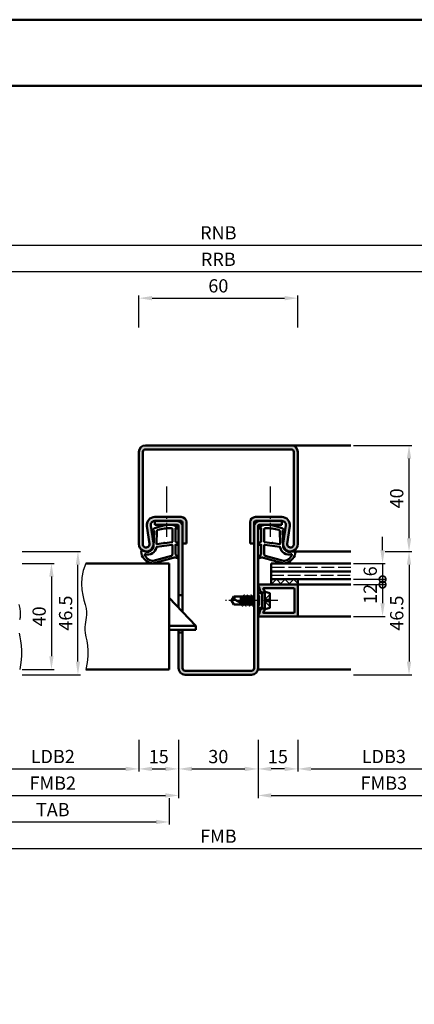
# Model space of a CAD drawing. Units: millimetres. Extents: x 0 to 12600, y -31 to 743.
# Drawn here: x 1267 to 1416, y 371 to 742 of the extents above; entities that cross this region are included whole.
import ezdxf

# ---------------------------------------------------------------- set-up
doc = ezdxf.new("R2010")
doc.units = ezdxf.units.MM
for name, pattern in [('AM_DIN_F_W050', [6.25, 4.75, -1.5]), ('AM_DIN_G_W050', [13.75, 9.75, -1.5, 1, -1.5]), ('AM_DIN_G_W050x2', [6.875, 4.75, -0.875, 0.375, -0.875])]:
    doc.linetypes.add(name, pattern=pattern)
for name, color, linetype, lineweight in [('AM_0', 7, 'Continuous', 50), ('AM_1', 14, 'Continuous', 50), ('AM_3', 6, 'AM_DIN_F_W050', 25), ('AM_4', 3, 'Continuous', 25), ('AM_5', 3, 'Continuous', 25), ('AM_7', 4, 'AM_DIN_G_W050', 25), ('AM_8', 1, 'Continuous', 25), ('AM_BOR', 7, 'Continuous', 50)]:
    doc.layers.add(name, color=color, linetype=linetype, lineweight=lineweight)
doc.layers.add('AM_12', color=7, linetype='Continuous', lineweight=50, plot=False)
doc.styles.get("Standard").update_dxf_attribs({"font": 'ISOCP.SHX'})
doc.dimstyles.new('AM_DIN$0', dxfattribs={"dimtxt": 5, "dimasz": 5, "dimexe": 1, "dimexo": 1, "dimgap": 1.5, "dimtad": 1, "dimdsep": 46, "dimtxsty": 'Standard', "dimcen": 0, "dimclrd": 256, "dimclre": 256, "dimclrt": 2, "dimazin": 2, "dimtp": 0.1, "dimtm": 0.1, "dimtfac": 0.71, "dimtmove": 0, "dimatfit": 3, "dimfxl": 0, "dimlwd": -1, "dimlwe": -1, "dimarcsym": 0})

# ---------------------------------------------------------------- blocks, each defined once
blk = doc.blocks.new('*D452')
at = {"layer": 'AM_5', "linetype": 'ByBlock'}
for p, q in [((1312, 626.5), (1312, 638.5)), ((1317, 637.5), (1367, 637.5)), ((1372, 626.5), (1372, 638.5))]:
    blk.add_line(p, q, dxfattribs=at)
at = {"layer": 'AM_5'}
for points in [[(1317, 638.33), (1317, 636.67), (1312, 637.5)], [(1367, 638.33), (1367, 636.67), (1372, 637.5)]]:
    blk.add_solid(points, dxfattribs=at)
at = {"layer": 'Defpoints', "color": 0}
for p in [(1372, 637.5), (1312, 625.5), (1372, 625.5)]:
    blk.add_point(p, dxfattribs=at)
at = {"layer": 'AM_5', "color": 2, "insert": (1342, 641.5), "char_height": 5, "attachment_point": 5}
blk.add_mtext('60', dxfattribs=at)
blk = doc.blocks.new('*D453')
at = {"layer": 'AM_5', "linetype": 'ByBlock'}
for p, q in [((1405, 542), (1415, 542)), ((1414, 537), (1414, 500.5)), ((1393, 495.5), (1415, 495.5))]:
    blk.add_line(p, q, dxfattribs=at)
at = {"layer": 'AM_5'}
for points in [[(1413.17, 537), (1414.83, 537), (1414, 542)], [(1413.17, 500.5), (1414.83, 500.5), (1414, 495.5)]]:
    blk.add_solid(points, dxfattribs=at)
at = {"layer": 'Defpoints', "color": 0}
for p in [(1404, 542), (1392, 495.5), (1414, 495.5)]:
    blk.add_point(p, dxfattribs=at)
at = {"layer": 'AM_5', "color": 2, "insert": (1410, 518.75), "char_height": 5, "attachment_point": 5, "rotation": 90}
blk.add_mtext('46.5', dxfattribs=at)
blk = doc.blocks.new('*D454')
at = {"layer": 'AM_5', "linetype": 'ByBlock'}
for p, q in [((1393, 582), (1415, 582)), ((1414, 547), (1414, 577)), ((1405, 542), (1415, 542))]:
    blk.add_line(p, q, dxfattribs=at)
at = {"layer": 'AM_5'}
for points in [[(1413.17, 577), (1414.83, 577), (1414, 582)], [(1413.17, 547), (1414.83, 547), (1414, 542)]]:
    blk.add_solid(points, dxfattribs=at)
at = {"layer": 'Defpoints', "color": 0}
for p in [(1392, 582), (1414, 582), (1404, 542)]:
    blk.add_point(p, dxfattribs=at)
at = {"layer": 'AM_5', "color": 2, "insert": (1410, 562), "char_height": 5, "attachment_point": 5, "rotation": 90}
blk.add_mtext('40', dxfattribs=at)
blk = doc.blocks.new('_DotSmall')
at = {"color": 0, "linetype": 'ByBlock', "const_width": 0.5}
blk.add_lwpolyline([(-0.0625, 0, 1), (0.0625, 0, 1)], format="xyb", close=True, dxfattribs=at)
blk = doc.blocks.new('*D261')
at = {"layer": 'AM_5', "linetype": 'ByBlock'}
for p, q in [((1404, 542.5), (1404, 547.5)), ((1393, 537.5), (1405, 537.5)), ((1404, 537.5), (1404, 531.5)), ((1393, 531.5), (1405, 531.5)), ((1404, 531.5), (1404, 526.5))]:
    blk.add_line(p, q, dxfattribs=at)
at = {"layer": 'AM_5'}
blk.add_solid([(1403.17, 542.5), (1404.83, 542.5), (1404, 537.5)], dxfattribs=at)
at = {"layer": 'Defpoints', "color": 0}
for p in [(1392, 537.5), (1392, 531.5), (1404, 531.5)]:
    blk.add_point(p, dxfattribs=at)
at = {"layer": 'AM_5', "xscale": 5, "yscale": 5, "zscale": 5, "rotation": 90}
blk.add_blockref('_DotSmall', (1404, 531.5), dxfattribs=at)
at = {"layer": 'AM_5', "color": 2, "insert": (1400, 534.5), "char_height": 5, "attachment_point": 5, "rotation": 90}
blk.add_mtext('6', dxfattribs=at)
blk = doc.blocks.new('*D262')
at = {"layer": 'AM_5', "linetype": 'ByBlock'}
for p, q in [((1393, 529.5), (1405, 529.5)), ((1404, 529.5), (1404, 522.5)), ((1393, 517.5), (1405, 517.5))]:
    blk.add_line(p, q, dxfattribs=at)
at = {"layer": 'AM_5'}
blk.add_solid([(1403.17, 522.5), (1404.83, 522.5), (1404, 517.5)], dxfattribs=at)
at = {"layer": 'Defpoints', "color": 0}
for p in [(1392, 529.5), (1392, 517.5), (1404, 517.5)]:
    blk.add_point(p, dxfattribs=at)
at = {"layer": 'AM_5', "xscale": 5, "yscale": 5, "zscale": 5, "rotation": 90}
blk.add_blockref('_DotSmall', (1404, 529.5), dxfattribs=at)
at = {"layer": 'AM_5', "color": 2, "insert": (1400, 526), "char_height": 5, "attachment_point": 5, "rotation": 90}
blk.add_mtext('12', dxfattribs=at)
blk = doc.blocks.new('*D263')
at = {"layer": 'AM_5', "linetype": 'ByBlock'}
for p, q in [((1247, 471), (1247, 459)), ((1312, 471), (1312, 459)), ((1252, 460), (1307, 460))]:
    blk.add_line(p, q, dxfattribs=at)
at = {"layer": 'AM_5'}
for points in [[(1252, 460.83), (1252, 459.17), (1247, 460)], [(1307, 460.83), (1307, 459.17), (1312, 460)]]:
    blk.add_solid(points, dxfattribs=at)
at = {"layer": 'Defpoints', "color": 0}
for p in [(1247, 472), (1312, 472), (1312, 460)]:
    blk.add_point(p, dxfattribs=at)
at = {"layer": 'AM_5', "color": 2, "insert": (1279.5, 464.03), "char_height": 5, "attachment_point": 5}
blk.add_mtext('LDB2', dxfattribs=at)
blk = doc.blocks.new('*D264')
at = {"layer": 'AM_5', "linetype": 'ByBlock'}
for p, q in [((1312, 471), (1312, 459)), ((1327, 471), (1327, 459)), ((1317, 460), (1322, 460))]:
    blk.add_line(p, q, dxfattribs=at)
at = {"layer": 'AM_5'}
for points in [[(1317, 460.83), (1317, 459.17), (1312, 460)], [(1322, 460.83), (1322, 459.17), (1327, 460)]]:
    blk.add_solid(points, dxfattribs=at)
at = {"layer": 'Defpoints', "color": 0}
for p in [(1312, 472), (1327, 472), (1327, 460)]:
    blk.add_point(p, dxfattribs=at)
at = {"layer": 'AM_5', "color": 2, "insert": (1319.5, 464), "char_height": 5, "attachment_point": 5}
blk.add_mtext('15', dxfattribs=at)
blk = doc.blocks.new('*D265')
at = {"layer": 'AM_5', "linetype": 'ByBlock'}
for p, q in [((1327, 471), (1327, 459)), ((1357, 471), (1357, 459)), ((1332, 460), (1352, 460))]:
    blk.add_line(p, q, dxfattribs=at)
at = {"layer": 'AM_5'}
for points in [[(1332, 460.83), (1332, 459.17), (1327, 460)], [(1352, 460.83), (1352, 459.17), (1357, 460)]]:
    blk.add_solid(points, dxfattribs=at)
at = {"layer": 'Defpoints', "color": 0}
for p in [(1327, 472), (1357, 472), (1357, 460)]:
    blk.add_point(p, dxfattribs=at)
at = {"layer": 'AM_5', "color": 2, "insert": (1342, 464), "char_height": 5, "attachment_point": 5}
blk.add_mtext('30', dxfattribs=at)
blk = doc.blocks.new('*D266')
at = {"layer": 'AM_5', "linetype": 'ByBlock'}
for p, q in [((1357, 471), (1357, 459)), ((1372, 471), (1372, 459)), ((1367, 460), (1362, 460))]:
    blk.add_line(p, q, dxfattribs=at)
at = {"layer": 'AM_5'}
for points in [[(1362, 460.83), (1362, 459.17), (1357, 460)], [(1367, 460.83), (1367, 459.17), (1372, 460)]]:
    blk.add_solid(points, dxfattribs=at)
at = {"layer": 'Defpoints', "color": 0}
for p in [(1357, 472), (1372, 472), (1357, 460)]:
    blk.add_point(p, dxfattribs=at)
at = {"layer": 'AM_5', "color": 2, "insert": (1364.5, 464), "char_height": 5, "attachment_point": 5}
blk.add_mtext('15', dxfattribs=at)
blk = doc.blocks.new('*D267')
at = {"layer": 'AM_5', "linetype": 'ByBlock'}
for p, q in [((1372, 471), (1372, 459)), ((1437, 471), (1437, 459)), ((1377, 460), (1432, 460))]:
    blk.add_line(p, q, dxfattribs=at)
at = {"layer": 'AM_5'}
for points in [[(1377, 460.83), (1377, 459.17), (1372, 460)], [(1432, 460.83), (1432, 459.17), (1437, 460)]]:
    blk.add_solid(points, dxfattribs=at)
at = {"layer": 'Defpoints', "color": 0}
for p in [(1372, 472), (1437, 472), (1437, 460)]:
    blk.add_point(p, dxfattribs=at)
at = {"layer": 'AM_5', "color": 2, "insert": (1404.5, 464.03), "char_height": 5, "attachment_point": 5}
blk.add_mtext('LDB3', dxfattribs=at)
blk = doc.blocks.new('*D268')
at = {"layer": 'AM_5', "linetype": 'ByBlock'}
for p, q in [((1232, 471), (1232, 449)), ((1327, 471), (1327, 449)), ((1237, 450), (1322, 450))]:
    blk.add_line(p, q, dxfattribs=at)
at = {"layer": 'AM_5'}
for points in [[(1237, 450.83), (1237, 449.17), (1232, 450)], [(1322, 450.83), (1322, 449.17), (1327, 450)]]:
    blk.add_solid(points, dxfattribs=at)
at = {"layer": 'Defpoints', "color": 0}
for p in [(1232, 472), (1327, 472), (1327, 450)]:
    blk.add_point(p, dxfattribs=at)
at = {"layer": 'AM_5', "color": 2, "insert": (1279.5, 454), "char_height": 5, "attachment_point": 5}
blk.add_mtext('FMB2', dxfattribs=at)
blk = doc.blocks.new('*D269')
at = {"layer": 'AM_5', "linetype": 'ByBlock'}
for p, q in [((1357, 471), (1357, 449)), ((1452, 471), (1452, 449)), ((1362, 450), (1447, 450))]:
    blk.add_line(p, q, dxfattribs=at)
at = {"layer": 'AM_5'}
for points in [[(1362, 450.83), (1362, 449.17), (1357, 450)], [(1447, 450.83), (1447, 449.17), (1452, 450)]]:
    blk.add_solid(points, dxfattribs=at)
at = {"layer": 'Defpoints', "color": 0}
for p in [(1357, 472), (1452, 472), (1452, 450)]:
    blk.add_point(p, dxfattribs=at)
at = {"layer": 'AM_5', "color": 2, "insert": (1404.5, 454), "char_height": 5, "attachment_point": 5}
blk.add_mtext('FMB3', dxfattribs=at)
blk = doc.blocks.new('*D270')
at = {"layer": 'AM_5', "linetype": 'ByBlock'}
for p, q in [((1235.5, 449), (1235.5, 439)), ((1323.5, 449), (1323.5, 439)), ((1240.5, 440), (1318.5, 440))]:
    blk.add_line(p, q, dxfattribs=at)
at = {"layer": 'AM_5'}
for points in [[(1240.5, 440.83), (1240.5, 439.17), (1235.5, 440)], [(1318.5, 440.83), (1318.5, 439.17), (1323.5, 440)]]:
    blk.add_solid(points, dxfattribs=at)
at = {"layer": 'Defpoints', "color": 0}
for p in [(1235.5, 450), (1323.5, 450), (1323.5, 440)]:
    blk.add_point(p, dxfattribs=at)
at = {"layer": 'AM_5', "color": 2, "insert": (1279.5, 444), "char_height": 5, "attachment_point": 5}
blk.add_mtext('TAB', dxfattribs=at)
blk = doc.blocks.new('*D271')
at = {"layer": 'AM_5', "linetype": 'ByBlock'}
for p, q in [((1232, 471), (1232, 429)), ((1452, 471), (1452, 429)), ((1237, 430), (1447, 430))]:
    blk.add_line(p, q, dxfattribs=at)
at = {"layer": 'AM_5'}
for points in [[(1237, 430.83), (1237, 429.17), (1232, 430)], [(1447, 430.83), (1447, 429.17), (1452, 430)]]:
    blk.add_solid(points, dxfattribs=at)
at = {"layer": 'Defpoints', "color": 0}
for p in [(1232, 472), (1452, 472), (1452, 430)]:
    blk.add_point(p, dxfattribs=at)
at = {"layer": 'AM_5', "color": 2, "insert": (1342, 434), "char_height": 5, "attachment_point": 5}
blk.add_mtext('FMB', dxfattribs=at)
blk = doc.blocks.new('*D391')
at = {"layer": 'AM_5', "linetype": 'ByBlock'}
for p, q in [((1268, 537.5), (1280, 537.5)), ((1279, 532.5), (1279, 502.5)), ((1268, 497.5), (1280, 497.5))]:
    blk.add_line(p, q, dxfattribs=at)
at = {"layer": 'AM_5'}
for points in [[(1278.17, 532.5), (1279.83, 532.5), (1279, 537.5)], [(1278.17, 502.5), (1279.83, 502.5), (1279, 497.5)]]:
    blk.add_solid(points, dxfattribs=at)
at = {"layer": 'Defpoints', "color": 0}
for p in [(1267, 537.5), (1267, 497.5), (1279, 497.5)]:
    blk.add_point(p, dxfattribs=at)
at = {"layer": 'AM_5', "color": 2, "insert": (1275, 517.5), "char_height": 5, "attachment_point": 5, "rotation": 90}
blk.add_mtext('40', dxfattribs=at)
blk = doc.blocks.new('*D392')
at = {"layer": 'AM_5', "linetype": 'ByBlock'}
for p, q in [((1268, 542), (1290, 542)), ((1289, 500.5), (1289, 537)), ((1268, 495.5), (1290, 495.5))]:
    blk.add_line(p, q, dxfattribs=at)
at = {"layer": 'AM_5'}
for points in [[(1288.17, 537), (1289.83, 537), (1289, 542)], [(1288.17, 500.5), (1289.83, 500.5), (1289, 495.5)]]:
    blk.add_solid(points, dxfattribs=at)
at = {"layer": 'Defpoints', "color": 0}
for p in [(1267, 542), (1289, 542), (1267, 495.5)]:
    blk.add_point(p, dxfattribs=at)
at = {"layer": 'AM_5', "color": 2, "insert": (1285, 518.75), "char_height": 5, "attachment_point": 5, "rotation": 90}
blk.add_mtext('46.5', dxfattribs=at)
blk = doc.blocks.new('*D396')
at = {"layer": 'AM_5', "linetype": 'ByBlock'}
for p, q in [((1200, 626.5), (1200, 648.5)), ((1205, 647.5), (1479, 647.5)), ((1484, 626.5), (1484, 648.5))]:
    blk.add_line(p, q, dxfattribs=at)
at = {"layer": 'AM_5'}
for points in [[(1205, 648.33), (1205, 646.67), (1200, 647.5)], [(1479, 648.33), (1479, 646.67), (1484, 647.5)]]:
    blk.add_solid(points, dxfattribs=at)
at = {"layer": 'Defpoints', "color": 0}
for p in [(1484, 647.5), (1200, 625.5), (1484, 625.5)]:
    blk.add_point(p, dxfattribs=at)
at = {"layer": 'AM_5', "color": 2, "insert": (1342, 651.5), "char_height": 5, "attachment_point": 5}
blk.add_mtext('RRB', dxfattribs=at)
blk = doc.blocks.new('*D397')
at = {"layer": 'AM_5', "linetype": 'ByBlock'}
for p, q in [((1195, 626.5), (1195, 658.5)), ((1200, 657.5), (1484, 657.5)), ((1489, 626.5), (1489, 658.5))]:
    blk.add_line(p, q, dxfattribs=at)
at = {"layer": 'AM_5'}
for points in [[(1200, 658.33), (1200, 656.67), (1195, 657.5)], [(1484, 658.33), (1484, 656.67), (1489, 657.5)]]:
    blk.add_solid(points, dxfattribs=at)
at = {"layer": 'Defpoints', "color": 0}
for p in [(1489, 657.5), (1195, 625.5), (1489, 625.5)]:
    blk.add_point(p, dxfattribs=at)
at = {"layer": 'AM_5', "color": 2, "insert": (1342, 661.5), "char_height": 5, "attachment_point": 5}
blk.add_mtext('RNB', dxfattribs=at)
blk = doc.blocks.new('DIN_A3_BOS')
at = {"layer": 'AM_12'}
blk.add_lwpolyline([(0, 0), (420, 0), (420, 297), (0, 297)], close=True, dxfattribs=at)
at = {"layer": 'AM_BOR'}
blk.add_lwpolyline([(20, 10), (410, 10), (410, 287), (20, 287)], close=True, dxfattribs=at)

msp = doc.modelspace()

# ---------------------------------------------------------------- hatches: boundary and pattern name
at = {"layer": 'AM_8'}
h = msp.add_hatch(color=256, dxfattribs=at)
h.dxf.hatch_style = 1
h.paths.add_polyline_path([(1369.5, 582), (1314.5, 582, 0.4142136), (1312, 579.5), (1312, 544.75, 1.0753541), (1317.471, 545.148), (1316.501, 551.783, -0.4574018), (1317.985, 553.5), (1328, 553.5, -0.4142136), (1328.5, 553), (1328.5, 545), (1330, 545), (1330, 553, 0.4142136), (1328, 555), (1317.985, 555, 0.4574018), (1315.017, 551.566), (1315.987, 544.931, -1.0753541), (1313.5, 544.75), (1313.5, 579.5, -0.4142136), (1314.5, 580.5), (1369.5, 580.5, -0.4142136), (1370.5, 579.5), (1370.5, 544.75, -1.0753541), (1368.013, 544.931), (1368.983, 551.566, 0.4574018), (1366.015, 555), (1356, 555, 0.4142136), (1354, 553), (1354, 545), (1355.5, 545), (1355.5, 553, -0.4142136), (1356, 553.5), (1366.015, 553.5, -0.4574018), (1367.499, 551.783), (1366.529, 545.148, 1.0753541), (1372, 544.75), (1372, 579.5, 0.4142136)])
h = msp.add_hatch(color=256, dxfattribs=at)
h.dxf.hatch_style = 1
h.paths.add_polyline_path([(1328.5, 551.5, 0.4142136), (1326.5, 553.5), (1318, 553.5), (1318, 552), (1326.5, 552, -0.4142136), (1327, 551.5), (1327, 525.5), (1328.5, 525.5)])
h = msp.add_hatch(color=256, dxfattribs=at)
h.dxf.hatch_style = 1
h.paths.add_polyline_path([(1357, 551.5, -0.4142136), (1357.5, 552), (1366, 552), (1366, 553.5), (1357.5, 553.5, 0.4142136), (1355.5, 551.5), (1355.5, 545), (1355.5, 498, -0.4142136), (1354.5, 497), (1329.5, 497, -0.4142136), (1328.5, 498), (1328.5, 511.5), (1327, 511.5), (1327, 498, 0.4142136), (1329.5, 495.5), (1354.5, 495.5, 0.4142136), (1357, 498)])
h = msp.add_hatch(dxfattribs=at)
h.set_pattern_fill('_U', color=256, scale=2.3, angle=45, double=1, pattern_type=0)
h.set_pattern_definition([(45, (3030.9464, 1020.9957), (-1.6263456, 1.6263456), []), (135, (3030.9464, 1020.9957), (-1.6263456, -1.6263456), [])])
h.paths.add_polyline_path([(1372, 531.5), (1362, 531.5), (1362, 529.5), (1372, 529.5)])
h = msp.add_hatch(color=256, dxfattribs=at)
h.dxf.hatch_style = 1
h.paths.add_polyline_path([(1372, 529.2, 0.4142136), (1371.7, 529.5), (1357.4, 529.5, 0.837595), (1357.262, 528.725, -0.2437621), (1357.448, 528.521), (1357.833, 527.085, 0.1989124), (1358.066, 526.781), (1358.35, 526.617, 0.1316525), (1358.6, 526.55), (1359, 526.55, 0.8242588), (1359.187, 527.514, -0.23542), (1359.01, 527.714), (1358.981, 527.822, -0.4931454), (1359.271, 528.2), (1370.4, 528.2, -0.4142136), (1370.7, 527.9), (1370.7, 519.1, -0.4142136), (1370.4, 518.8), (1359.271, 518.8, -0.4931454), (1358.981, 519.178), (1359.01, 519.286, -0.23542), (1359.187, 519.486, 0.8242588), (1359, 520.45), (1358.6, 520.45, 0.1316525), (1358.35, 520.383), (1358.066, 520.219, 0.1989124), (1357.833, 519.915), (1357.448, 518.479, -0.2437621), (1357.262, 518.275, 0.837595), (1357.4, 517.5), (1371.7, 517.5, 0.4142136), (1372, 517.8)])

# ---------------------------------------------------------------- linework, layer by layer
at = {"layer": 'AM_0'}
for p, q in [((1312, 579.5), (1312, 544.75)), ((1313.5, 579.5), (1313.5, 544.75)), ((1314.5, 582), (1369.5, 582)), ((1314.5, 580.5), (1369.5, 580.5)), ((1370.5, 579.5), (1370.5, 544.75)), ((1372, 579.5), (1372, 544.75)), ((1328, 555), (1317.985, 555)), ((1328, 553.5), (1317.985, 553.5)), ((1318, 553.5), (1318, 552)), ((1366.015, 555), (1356, 555)), ((1366.015, 553.5), (1356, 553.5)), ((1366, 553.5), (1366, 552)), ((1315.017, 551.566), (1315.987, 544.931)), ((1316.501, 551.783), (1317.471, 545.148)), ((1326.5, 552), (1318, 552)), ((1327, 551.5), (1327, 520.825)), ((1328.5, 519.25), (1328.5, 553)), ((1330, 553), (1330, 545)), ((1354, 553), (1354, 545)), ((1355.5, 553), (1355.5, 498)), ((1357, 498), (1357, 551.5)), ((1357.5, 552), (1366, 552)), ((1367.499, 551.783), (1366.529, 545.148)), ((1368.983, 551.566), (1368.013, 544.931)), ((1330, 545), (1328.5, 545)), ((1354, 545), (1355.5, 545)), ((1323.5, 537.5), (1292, 537.5)), ((1323.5, 537.5), (1323.5, 497.5)), ((1362, 529.5), (1362, 537.5)), ((1392, 537.5), (1362, 537.5)), ((1362, 534.5), (1392, 534.5)), ((1362, 531.5), (1392, 531.5)), ((1372, 531.5), (1372, 529.5)), ((1372, 529.5), (1357.4, 529.5)), ((1357.448, 528.521), (1357.833, 527.085)), ((1358.981, 527.822), (1359.01, 527.714)), ((1370.4, 528.2), (1359.271, 528.2)), ((1370.7, 527.9), (1370.7, 519.1)), ((1372, 529.2), (1372, 517.8)), ((1333.5, 514), (1323.5, 524.5)), ((1328.5, 525.5), (1327, 525.5)), ((1347, 523.5), (1347.901, 525)), ((1347, 523.5), (1347.901, 522)), ((1351.515, 525), (1347.901, 525)), ((1351.573, 522), (1348.044, 523.838)), ((1350.5, 525), (1350.5, 522.559)), ((1350.5, 523.687), (1350.775, 522.415)), ((1350.998, 522.299), (1350.547, 525)), ((1350.729, 525), (1351.355, 522.114)), ((1351.729, 525.37), (1351.515, 525)), ((1351.515, 525), (1352.165, 522)), ((1352.414, 521.606), (1351.781, 525.394)), ((1351.816, 525.37), (1352.029, 525)), ((1352.029, 525), (1352.679, 522)), ((1352.815, 525), (1352.029, 525)), ((1353.029, 525.37), (1352.815, 525)), ((1352.815, 525), (1353.465, 522)), ((1353.714, 521.606), (1353.081, 525.394)), ((1353.116, 525.37), (1353.329, 525)), ((1353.329, 525), (1353.979, 522)), ((1354.108, 525), (1353.329, 525)), ((1354.329, 525.382), (1354.108, 525)), ((1354.108, 525), (1354.765, 522)), ((1355.014, 521.606), (1354.381, 525.407)), ((1354.416, 525.382), (1354.636, 525)), ((1354.636, 525), (1355.279, 522)), ((1355.415, 525), (1354.636, 525)), ((1355.5, 525.146), (1355.415, 525)), ((1355.415, 525), (1355.5, 524.625)), ((1358.6, 526.23), (1357, 526.23)), ((1358.35, 526.617), (1358.066, 526.781)), ((1359.5, 526.75), (1358.6, 526.23)), ((1358.6, 526.55), (1359, 526.55)), ((1358.6, 520.77), (1358.6, 526.23)), ((1359.5, 526.75), (1361.098, 526.43)), ((1359.5, 520.25), (1359.5, 526.75)), ((1361.5, 525.94), (1361.5, 521.06)), ((1350.865, 522), (1347.901, 522)), ((1351.079, 521.63), (1350.865, 522)), ((1351.079, 521.63), (1350.891, 521.955)), ((1351.166, 521.63), (1351.379, 522)), ((1352.165, 522), (1351.379, 522)), ((1352.379, 521.63), (1352.165, 522)), ((1352.466, 521.63), (1352.679, 522)), ((1353.465, 522), (1352.679, 522)), ((1353.679, 521.63), (1353.465, 522)), ((1353.766, 521.63), (1353.979, 522)), ((1354.765, 522), (1353.979, 522)), ((1354.979, 521.63), (1354.765, 522)), ((1355.066, 521.63), (1355.279, 522)), ((1355.5, 522), (1355.279, 522)), ((1358.6, 520.77), (1357, 520.77)), ((1357.448, 518.479), (1357.833, 519.915)), ((1358.35, 520.383), (1358.066, 520.219)), ((1359.5, 520.25), (1358.6, 520.77)), ((1358.6, 520.45), (1359, 520.45)), ((1359.5, 520.25), (1361.098, 520.57)), ((1371.7, 517.5), (1357.4, 517.5)), ((1358.981, 519.178), (1359.01, 519.286)), ((1370.4, 518.8), (1359.271, 518.8)), ((1333.5, 514), (1323.5, 514)), ((1333.5, 512.5), (1323.5, 512.5)), ((1327, 512.5), (1327, 498)), ((1328.5, 498), (1328.5, 512.5)), ((1333.5, 512.5), (1333.5, 514)), ((1328.5, 511.5), (1327, 511.5)), ((1323.5, 497.5), (1292, 497.5)), ((1354.5, 497), (1329.5, 497)), ((1329.5, 495.5), (1354.5, 495.5))]:
    msp.add_line(p, q, dxfattribs=at)
for centre, radius, start, end in [((1314.5, 579.5), 2.5, 90, 180), ((1314.5, 579.5), 1, 90, 180), ((1369.5, 579.5), 2.5, 360, 90), ((1369.5, 579.5), 1, 360, 90), ((1317.985, 552), 3, 90, 188.31776), ((1317.985, 552), 1.5, 90, 188.31776), ((1326.5, 551.5), 2, 360, 90), ((1328, 553), 2, 360, 90), ((1328, 553), 0.5, 0, 90), ((1356, 553), 2, 90, 180), ((1356, 553), 0.5, 90, 180), ((1357.5, 551.5), 2, 90, 180), ((1366.015, 552), 3, 351.68224, 90), ((1366.015, 552), 1.5, 351.68224, 90), ((1326.5, 551.5), 0.5, 0, 90), ((1357.5, 551.5), 0.5, 90, 180), ((1314.75, 544.75), 2.75, 180, 8.31776), ((1314.75, 544.75), 1.25, 180, 8.31776), ((1369.25, 544.75), 2.75, 171.68224, 360), ((1369.25, 544.75), 1.25, 171.68224, 360), ((1357.4, 529.1), 0.4, 90, 249.7975), ((1357.158, 528.443), 0.3, 15, 69.7975), ((1359.271, 527.9), 0.3, 90, 195), ((1359, 527.05), 0.5, 270, 67.98941), ((1359.3, 527.792), 0.3, 195, 247.98941), ((1370.4, 527.9), 0.3, 0, 90), ((1371.7, 529.2), 0.3, 0, 90), ((1348.221, 521.514), 2.331, 94.35673, 121.57362), ((1346.286, 524.213), 1.797, 347.97778, 25.9889), ((1351.772, 525.345), 0.05, 30, 150), ((1353.072, 525.345), 0.05, 30, 150), ((1354.372, 525.357), 0.05, 30, 150), ((1358.316, 527.214), 0.5, 195, 240), ((1358.6, 527.05), 0.5, 240, 270), ((1361, 525.94), 0.5, 0, 78.69007), ((1351.122, 521.655), 0.05, 210, 330), ((1352.422, 521.655), 0.05, 210, 330), ((1353.722, 521.655), 0.05, 210, 330), ((1355.022, 521.655), 0.05, 210, 330), ((1358.316, 519.786), 0.5, 120, 165), ((1358.6, 519.95), 0.5, 90, 120), ((1359, 519.95), 0.5, 292.01059, 90), ((1361, 521.06), 0.5, 281.30993, 0), ((1357.4, 517.9), 0.4, 110.2025, 270), ((1357.158, 518.557), 0.3, 290.2025, 345), ((1359.271, 519.1), 0.3, 165, 270), ((1359.3, 519.208), 0.3, 112.01059, 165), ((1370.4, 519.1), 0.3, 270, 0), ((1371.7, 517.8), 0.3, 270, 0), ((1329.5, 498), 2.5, 180, 270), ((1329.5, 498), 1, 180, 270), ((1354.5, 498), 1, 270, 0), ((1354.5, 498), 2.5, 270, 0)]:
    msp.add_arc(centre, radius, start, end, dxfattribs=at)
at = {"layer": 'AM_1'}
for p, q in [((1369.5, 582), (1392, 582)), ((1369.5, 542), (1392, 542)), ((1392, 529.5), (1372, 529.5)), ((1392, 517.5), (1371.7, 517.5)), ((1392, 497.5), (1356.949, 497.5))]:
    msp.add_line(p, q, dxfattribs=at)
for points in [[(1326.85, 551.057, -0.8225617), (1326.648, 550.505), (1325.798, 550.679), (1325.798, 545.711), (1326.92, 544.838, -0.7467354), (1326.824, 544.516), (1325.798, 544.501), (1325.798, 541.051, 0.2039215), (1325.951, 540.691), (1326.939, 539.745, -0.8105302), (1326.732, 539.413), (1326.633, 539.448, 0.1645), (1324.958, 539.637), (1317.661, 537.549, -0.0661149), (1316.814, 537.524, -0.281708), (1312.944, 541.179, -0.1590275), (1313.042, 542.222, -0.3764163), (1313.282, 542.331), (1314.699, 541.852, 0.3754), (1317.523, 543.647), (1317.781, 549.65), (1317.159, 549.474, -0.68889), (1316.965, 550.192, -0.1245897), (1324.239, 552, -0.1623187)], [(1324.747, 550.255), (1324.747, 545.797, -0.3782425), (1324.485, 545.499), (1321.828, 545.129, -0.236068), (1321.743, 545.159), (1321.639, 545.267, 0.5), (1321.481, 545.247), (1321.406, 545.116, -0.236068), (1321.332, 545.067), (1318.77, 544.715, -0.4511235), (1318.601, 544.864), (1318.786, 549.619, -0.3316729), (1319.143, 550.098, -0.0849517), (1324.249, 550.755, -0.4135048)], [(1357.15, 551.057, 0.8225617), (1357.352, 550.505), (1358.202, 550.679), (1358.202, 545.711), (1357.08, 544.838, 0.7467354), (1357.176, 544.516), (1358.202, 544.501), (1358.202, 541.051, -0.2039215), (1358.049, 540.691), (1357.061, 539.745, 0.8105302), (1357.268, 539.413), (1357.367, 539.448, -0.1645), (1359.042, 539.637), (1366.339, 537.549, 0.0661149), (1367.186, 537.524, 0.281708), (1371.056, 541.179, 0.1590275), (1370.958, 542.222, 0.3764163), (1370.718, 542.331), (1369.301, 541.852, -0.3754), (1366.477, 543.647), (1366.219, 549.65), (1366.841, 549.474, 0.68889), (1367.035, 550.192, 0.1245897), (1359.761, 552, 0.1623187)], [(1359.253, 550.255), (1359.253, 545.797, 0.3782425), (1359.515, 545.499), (1362.172, 545.129, 0.236068), (1362.257, 545.159), (1362.361, 545.267, -0.5), (1362.519, 545.247), (1362.594, 545.116, 0.236068), (1362.668, 545.067), (1365.23, 544.715, 0.4511235), (1365.399, 544.864), (1365.214, 549.619, 0.3316729), (1364.857, 550.098, 0.0849517), (1359.751, 550.755, 0.4135048)], [(1324.748, 544.277), (1324.748, 541.065, -0.3015522), (1324.29, 540.374), (1317.441, 538.426, -0.0278584), (1317.019, 538.401, -0.2576844), (1314.197, 540.756, -0.6319644), (1314.46, 540.99, 0.4552489), (1318.601, 543.514, -0.3823944), (1318.777, 543.715), (1324.495, 544.5, -0.4511235)], [(1359.252, 544.277), (1359.252, 541.065, 0.3015522), (1359.71, 540.374), (1366.559, 538.426, 0.0278584), (1366.981, 538.401, 0.2576844), (1369.803, 540.756, 0.6319644), (1369.54, 540.99, -0.4552489), (1365.399, 543.514, 0.3823944), (1365.223, 543.715), (1359.505, 544.5, 0.4511235)]]:
    msp.add_lwpolyline(points, format="xyb", close=True, dxfattribs=at)
at = {"layer": 'AM_3'}
for p, q in [((1392, 536), (1362, 536)), ((1362, 533), (1392, 533)), ((1357.5, 525.23), (1357, 525.73)), ((1357, 525), (1357.5, 525)), ((1357.5, 525.23), (1357.5, 521.77)), ((1361.5, 525.8), (1359.2, 523.5)), ((1361.5, 521.2), (1359.2, 523.5)), ((1361.5, 523.83), (1359.53, 523.83)), ((1359.53, 523.83), (1359.53, 523.17)), ((1357, 522), (1357.5, 522)), ((1357.5, 521.77), (1357, 521.27)), ((1359.53, 523.17), (1361.5, 523.17))]:
    msp.add_line(p, q, dxfattribs=at)
at = {"layer": 'AM_4'}
for points in [[(1292, 537.5), (1291.005, 534.78), (1290.488, 532.214), (1290.351, 529.81), (1290.501, 527.575), (1290.841, 525.518), (1291.276, 523.647), (1291.71, 521.969), (1292.046, 520.493), (1292.214, 519.218), (1292.232, 518.107), (1292.144, 517.117), (1291.993, 516.201), (1291.822, 515.315), (1291.674, 514.415), (1291.592, 513.454), (1291.619, 512.389), (1291.781, 511.18), (1292.034, 509.809), (1292.315, 508.265), (1292.564, 506.533), (1292.719, 504.603), (1292.718, 502.463), (1292.499, 500.099), (1292, 497.5)], [(1266.71, 521.969), (1267.046, 520.493), (1267.214, 519.218), (1267.232, 518.107), (1267.144, 517.117), (1266.993, 516.201)], [(1266.781, 511.18), (1267.034, 509.809), (1267.315, 508.265), (1267.564, 506.533), (1267.719, 504.603), (1267.718, 502.463), (1267.499, 500.099), (1267, 497.5)]]:
    msp.add_lwpolyline(points, dxfattribs=at)
at = {"layer": 'AM_7'}
for p, q in [((1322.392, 566.486), (1322.392, 547.486)), ((1361.608, 566.486), (1361.608, 547.486))]:
    msp.add_line(p, q, dxfattribs=at)
at = {"layer": 'AM_7', "linetype": 'AM_DIN_G_W050x2'}
msp.add_line((1364.5, 523.5), (1344, 523.5), dxfattribs=at)

# ---------------------------------------------------------------- block references
at = {"layer": 'AM_0', "lineweight": 0, "xscale": 2.5, "yscale": 2.5, "zscale": 2.5}
msp.add_blockref('DIN_A3_BOS', (1050, 0), dxfattribs=at)

# ---------------------------------------------------------------- dimensions: what is measured, and where the dimension line sits
at = {"layer": 'AM_5'}
for base, p1, p2, text, picture, middle in [((1489, 657.5), (1195, 625.5), (1489, 625.5), 'RNB', '*D397', (1342, 661.5)), ((1484, 647.5), (1200, 625.5), (1484, 625.5), 'RRB', '*D396', (1342, 651.5)), ((1327, 450), (1232, 472), (1327, 472), 'FMB2', '*D268', (1279.5, 454)), ((1452, 430), (1232, 472), (1452, 472), 'FMB', '*D271', (1342, 434)), ((1312, 460), (1247, 472), (1312, 472), 'LDB2', '*D263', (1279.5, 464.035)), ((1452, 450), (1357, 472), (1452, 472), 'FMB3', '*D269', (1404.5, 454)), ((1437, 460), (1372, 472), (1437, 472), 'LDB3', '*D267', (1404.5, 464.035)), ((1323.5, 440), (1235.5, 450), (1323.5, 450), 'TAB', '*D270', (1279.5, 444))]:
    dim = msp.add_linear_dim(base=base, p1=p1, p2=p2, text=text, dimstyle='AM_DIN$0', override={"dimtxt": 5, "dimasz": 5}, dxfattribs=at)
    dim.commit()
    dim.dimension.update_dxf_attribs({"geometry": picture, "text_midpoint": middle})
for base, p1, p2, picture, middle in [((1372, 637.5), (1312, 625.5), (1372, 625.5), '*D452', (1342, 641.5)), ((1327, 460), (1312, 472), (1327, 472), '*D264', (1319.5, 464)), ((1357, 460), (1327, 472), (1357, 472), '*D265', (1342, 464)), ((1357, 460), (1372, 472), (1357, 472), '*D266', (1364.5, 464))]:
    dim = msp.add_linear_dim(base=base, p1=p1, p2=p2, dimstyle='AM_DIN$0', override={"dimtxt": 5, "dimasz": 5}, dxfattribs=at)
    dim.commit()
    dim.dimension.update_dxf_attribs({"geometry": picture, "text_midpoint": middle})
for base, p1, p2, override, picture, middle in [((1414, 582), (1404, 542), (1392, 582), {"dimtxt": 5, "dimasz": 5}, '*D454', (1410, 562)), ((1404, 531.5), (1392, 537.5), (1392, 531.5), {"dimtxt": 5, "dimasz": 5, "dimblk2": 'DotSmall', "dimsah": 1}, '*D261', (1400, 534.5)), ((1289, 542), (1267, 495.5), (1267, 542), {"dimtxt": 5, "dimasz": 5}, '*D392', (1285, 518.75)), ((1414, 495.5), (1404, 542), (1392, 495.5), {"dimtxt": 5, "dimasz": 5}, '*D453', (1410, 518.75)), ((1279, 497.5), (1267, 537.5), (1267, 497.5), {"dimtxt": 5, "dimasz": 5}, '*D391', (1275, 517.5)), ((1404, 517.5), (1392, 529.5), (1392, 517.5), {"dimtxt": 5, "dimasz": 5, "dimblk1": 'DotSmall', "dimsah": 1}, '*D262', (1400, 526))]:
    dim = msp.add_linear_dim(base=base, p1=p1, p2=p2, angle=90, dimstyle='AM_DIN$0', override=override, dxfattribs=at)
    dim.commit()
    dim.dimension.update_dxf_attribs({"geometry": picture, "text_midpoint": middle})

doc.saveas('drawing.dxf')
